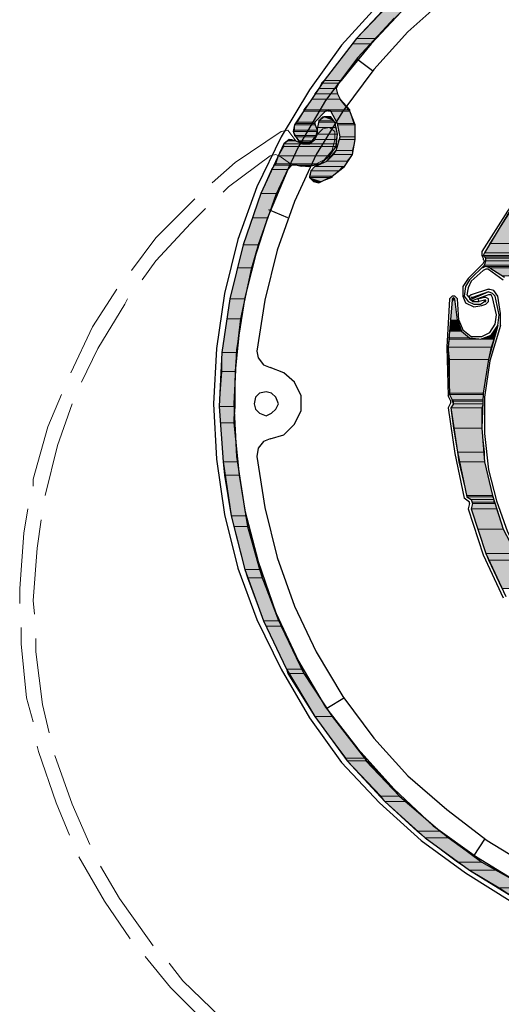
# Model space of a CAD drawing. Units: inches. Extents: x 10 to 3141, y 10 to 832.
# Drawn here: x 86 to 136, y 628 to 731 of the extents above; entities that cross this region are included whole.
import ezdxf

# ---------------------------------------------------------------- set-up
doc = ezdxf.new("R2010")
doc.units = ezdxf.units.IN
doc.header["$MEASUREMENT"] = 0
doc.layers.add('Layer 1', color=7, linetype='Continuous')

# ---------------------------------------------------------------- blocks, each defined once
blk = doc.blocks.new('block 3')
at = {"layer": 'Layer 1', "true_color": 0xffffff}
for points in [[(124.24, 732.54), (121, 729.17), (122.97, 729.17)], [(124.24, 732.54), (126.21, 732.54), (122.97, 729.17)], [(121, 729.17), (120.58, 728.6), (122.55, 728.6)], [(121, 729.17), (122.97, 729.17), (122.55, 728.6)], [(120.58, 728.6), (117.62, 724.8), (119.45, 724.8)], [(120.58, 728.6), (122.55, 728.6), (119.45, 724.8)], [(117.06, 723.96), (116.64, 723.4), (119.03, 723.4)], [(117.34, 724.52), (117.06, 723.96), (118.89, 723.96)], [(117.06, 723.96), (118.89, 723.96), (119.03, 723.4)], [(117.62, 724.8), (117.34, 724.52), (119.17, 724.52)], [(117.34, 724.52), (119.17, 724.52), (118.89, 723.96)], [(117.62, 724.8), (119.45, 724.8), (119.17, 724.52)], [(116.36, 722.83), (115.51, 721.71), (120.3, 721.71)], [(116.64, 723.4), (116.36, 722.83), (119.31, 722.83)], [(116.36, 722.83), (119.31, 722.83), (120.3, 721.71)], [(116.64, 723.4), (119.03, 723.4), (119.31, 722.83)], [(115.51, 721.57), (114.81, 720.44), (116.64, 720.44)], [(115.51, 721.71), (115.51, 721.57), (117.9, 721.57)], [(115.51, 721.71), (118.05, 721.71), (117.9, 721.57)], [(115.51, 721.57), (117.76, 721.57), (116.64, 720.44)], [(117.48, 721), (117.06, 720.58), (118.61, 720.58)], [(117.48, 721), (118.33, 721), (118.61, 720.58)], [(118.05, 721.71), (118.05, 721.57), (120.3, 721.57)], [(118.05, 721.71), (120.3, 721.71), (120.3, 721.57)], [(118.33, 721.57), (119.03, 720.3), (120.72, 720.3)], [(118.33, 721.57), (120.3, 721.57), (120.72, 720.3)], [(114.67, 720.3), (114.53, 720.16), (116.64, 720.16)], [(114.53, 720.16), (114.53, 719.59), (116.92, 719.59)], [(114.53, 720.16), (116.64, 720.16), (116.92, 719.59)], [(114.81, 720.44), (114.67, 720.3), (116.64, 720.3)], [(114.67, 720.3), (116.64, 720.3), (116.64, 720.16)], [(114.81, 720.44), (116.64, 720.44), (116.64, 720.3)], [(117.06, 720.44), (116.92, 719.88), (118.89, 719.88)], [(116.92, 719.88), (116.92, 719.17), (119.03, 719.17)], [(116.92, 719.88), (118.89, 719.88), (119.03, 719.17)], [(117.06, 720.58), (117.06, 720.44), (118.75, 720.44)], [(117.06, 720.58), (118.61, 720.58), (118.75, 720.44)], [(117.06, 720.44), (118.75, 720.44), (118.89, 719.88)], [(119.03, 720.3), (119.03, 720.16), (120.86, 720.16)], [(119.03, 720.3), (120.72, 720.3), (120.86, 720.16)], [(119.03, 720.16), (119.31, 718.89), (120.86, 718.89)], [(119.03, 720.16), (120.86, 720.16), (120.86, 718.89)], [(114.53, 719.59), (114.39, 719.45), (116.92, 719.45)], [(114.39, 719.45), (114.53, 719.03), (116.78, 719.03)], [(114.39, 719.45), (116.92, 719.45), (116.78, 719.03)], [(114.53, 719.59), (116.92, 719.59), (116.92, 719.45)], [(114.53, 719.03), (114.67, 718.89), (116.64, 718.89)], [(114.53, 719.03), (116.78, 719.03), (116.64, 718.89)], [(114.67, 718.89), (114.95, 718.47), (116.36, 718.47)], [(114.67, 718.89), (116.64, 718.89), (116.36, 718.47)], [(116.92, 719.17), (116.64, 718.61), (118.89, 718.61)], [(116.92, 719.17), (119.03, 719.17), (118.89, 718.61)], [(119.31, 718.89), (119.17, 718.61), (120.86, 718.61)], [(119.31, 718.89), (120.86, 718.89), (120.86, 718.61)], [(113.4, 717.91), (112.84, 716.92), (118.19, 716.92)], [(113.82, 718.47), (113.4, 718.19), (115.23, 718.19)], [(113.4, 718.19), (113.4, 717.91), (118.89, 717.91)], [(113.4, 718.19), (118.89, 718.19), (118.89, 717.91)], [(113.4, 717.91), (118.89, 717.91), (118.19, 716.92)], [(113.96, 718.61), (113.82, 718.47), (114.67, 718.47)], [(113.82, 718.47), (114.67, 718.47), (115.23, 718.19)], [(113.96, 718.61), (114.25, 718.61), (114.67, 718.47)], [(114.95, 718.47), (115.09, 718.33), (116.08, 718.33)], [(114.95, 718.47), (116.36, 718.47), (116.08, 718.33)], [(115.09, 718.33), (116.08, 718.33), (115.79, 718.19)], [(116.64, 718.61), (116.08, 718.19), (118.89, 718.19)], [(116.64, 718.61), (118.89, 718.61), (118.89, 718.19)], [(119.17, 718.61), (118.89, 717.48), (120.58, 717.48)], [(119.17, 718.61), (120.86, 718.61), (120.58, 717.48)], [(112.84, 716.92), (112.56, 716.08), (117.2, 716.08)], [(112.84, 716.92), (118.19, 716.92), (117.2, 716.08)], [(118.61, 717.06), (117.9, 716.36), (120.02, 716.36)], [(118.89, 717.48), (118.61, 717.06), (120.58, 717.06)], [(118.61, 717.06), (120.58, 717.06), (120.02, 716.36)], [(118.89, 717.48), (120.58, 717.48), (120.58, 717.06)], [(112.42, 715.94), (112.13, 715.51), (113.82, 715.51)], [(112.56, 716.08), (112.42, 715.94), (116.5, 715.94)], [(112.42, 715.94), (114.25, 715.94), (113.82, 715.51)], [(112.56, 716.08), (117.2, 716.08), (116.5, 715.94)], [(115.09, 715.94), (116.36, 715.94), (115.94, 715.79)], [(116.64, 715.79), (116.22, 715.37), (119.17, 715.37)], [(116.64, 715.79), (119.59, 715.79), (119.17, 715.37)], [(117.9, 716.36), (116.78, 715.79), (119.74, 715.79)], [(117.9, 716.36), (120.02, 716.36), (119.74, 715.79)], [(112.13, 715.51), (111.01, 712.98), (112.7, 712.98)], [(112.13, 715.51), (113.82, 715.51), (112.7, 712.98)], [(116.22, 715.37), (116.08, 714.81), (118.47, 714.81)], [(116.08, 714.81), (116.08, 714.67), (118.47, 714.67)], [(116.08, 714.81), (118.47, 714.81), (118.47, 714.67)], [(116.08, 714.67), (116.5, 714.25), (117.34, 714.25)], [(116.08, 714.67), (118.47, 714.67), (117.34, 714.25)], [(116.22, 715.37), (119.17, 715.37), (118.47, 714.81)], [(116.5, 714.25), (117.34, 714.25), (117.06, 714.11)], [(111.01, 712.98), (110.16, 710.45), (111.71, 710.45)], [(111.01, 712.98), (112.7, 712.98), (111.71, 710.45)], [(136.91, 710.87), (134.94, 707.77), (138.31, 707.77)], [(110.16, 710.45), (109.18, 707.63), (110.73, 707.63)], [(110.16, 710.45), (111.71, 710.45), (110.73, 707.63)], [(109.18, 707.63), (108.62, 705.24), (110.02, 705.24)], [(109.18, 707.63), (110.73, 707.63), (110.02, 705.24)], [(134.94, 707.77), (134.37, 706.79), (137.89, 706.79)], [(134.94, 707.77), (138.31, 707.77), (137.89, 706.79)], [(134.37, 706.79), (134.23, 706.5), (137.89, 706.5)], [(134.23, 706.5), (134.37, 706.36), (137.75, 706.36)], [(134.23, 706.5), (137.89, 706.5), (137.75, 706.36)], [(134.37, 706.79), (137.89, 706.79), (137.89, 706.5)], [(134.37, 706.36), (134.51, 706.22), (137.75, 706.22)], [(134.37, 706.36), (137.75, 706.36), (137.75, 706.22)], [(134.37, 705.52), (134.23, 705.38), (137.33, 705.38)], [(134.23, 705.38), (134.51, 705.38), (134.23, 705.24)], [(134.51, 705.94), (134.37, 705.52), (137.47, 705.52)], [(134.37, 705.52), (137.47, 705.52), (137.33, 705.38)], [(134.51, 706.22), (134.51, 705.94), (137.61, 705.94)], [(134.51, 706.22), (137.75, 706.22), (137.61, 705.94)], [(134.51, 705.94), (137.61, 705.94), (137.47, 705.52)], [(134.51, 705.38), (134.94, 705.24), (137.33, 705.24)], [(134.51, 705.38), (137.33, 705.38), (137.33, 705.24)], [(108.62, 705.24), (107.77, 702), (109.32, 702)], [(108.62, 705.24), (110.02, 705.24), (109.32, 702)], [(134.94, 705.24), (136.2, 704.39), (136.91, 704.39)], [(134.94, 705.24), (137.33, 705.24), (136.91, 704.39)], [(107.77, 702), (107.49, 699.89), (108.9, 699.89)], [(107.77, 702), (109.32, 702), (108.9, 699.89)], [(130.99, 701.86), (130.85, 699.75), (131.56, 699.75)], [(131.14, 702.14), (130.99, 702), (131.28, 702)], [(130.99, 702), (130.99, 701.86), (131.28, 701.86)], [(130.99, 702), (131.28, 702), (131.28, 701.86)], [(130.99, 701.86), (131.28, 701.86), (131.56, 699.75)], [(107.49, 699.89), (106.93, 696.37), (108.48, 696.37)], [(107.49, 699.89), (108.9, 699.89), (108.48, 696.37)], [(130.85, 699.75), (130.71, 698.62), (131.98, 698.62)], [(130.85, 699.75), (131.56, 699.75), (131.98, 698.62)], [(135.78, 699.19), (135.36, 698.62), (135.64, 698.62)], [(130.71, 698.62), (130.71, 697.92), (132.82, 697.92)], [(130.71, 698.62), (131.98, 698.62), (132.82, 697.92)], [(135.08, 698.2), (134.37, 697.92), (135.36, 697.92)], [(135.36, 698.62), (135.08, 698.2), (135.5, 698.2)], [(135.08, 698.2), (135.5, 698.2), (135.36, 697.92)], [(135.36, 698.62), (135.64, 698.62), (135.5, 698.2)], [(130.71, 697.78), (130.57, 696.94), (135.08, 696.94)], [(130.71, 697.92), (130.71, 697.78), (134.09, 697.78)], [(130.71, 697.92), (132.82, 697.92), (134.09, 697.78)], [(130.71, 697.78), (135.36, 697.78), (135.08, 696.94)], [(134.37, 697.92), (134.09, 697.78), (135.36, 697.78)], [(134.37, 697.92), (135.36, 697.92), (135.36, 697.78)], [(106.93, 696.37), (106.93, 694.4), (108.33, 694.4)], [(106.93, 696.37), (108.48, 696.37), (108.33, 694.4)], [(130.57, 696.94), (130.71, 695.67), (134.79, 695.67)], [(130.57, 696.94), (135.08, 696.94), (134.79, 695.67)], [(130.71, 695.67), (130.71, 692.15), (134.23, 692.15)], [(130.71, 695.67), (134.79, 695.67), (134.23, 692.15)], [(106.93, 694.4), (106.65, 690.74), (108.33, 690.74)], [(106.93, 694.4), (108.33, 694.4), (108.33, 690.74)], [(130.71, 692.15), (130.71, 692.01), (134.23, 692.01)], [(130.71, 692.15), (134.23, 692.15), (134.23, 692.01)], [(130.71, 692.01), (130.99, 691.45), (134.23, 691.45)], [(130.71, 692.01), (134.23, 692.01), (134.23, 691.45)], [(131.14, 691.02), (130.85, 690.6), (134.09, 690.6)], [(130.99, 691.45), (131.14, 691.3), (134.23, 691.3)], [(130.99, 691.45), (134.23, 691.45), (134.23, 691.3)], [(131.14, 691.3), (131.14, 691.02), (134.23, 691.02)], [(131.14, 691.3), (134.23, 691.3), (134.23, 691.02)], [(131.14, 691.02), (134.23, 691.02), (134.09, 690.6)], [(106.65, 690.74), (106.79, 689.05), (108.19, 689.05)], [(106.65, 690.74), (108.33, 690.74), (108.19, 689.05)], [(130.85, 690.6), (131.14, 688.49), (134.09, 688.49)], [(130.85, 690.6), (134.09, 690.6), (134.09, 688.49)], [(106.79, 689.05), (107.07, 684.97), (108.62, 684.97)], [(106.79, 689.05), (108.19, 689.05), (108.62, 684.97)], [(131.14, 688.49), (131.56, 685.96), (134.37, 685.96)], [(131.14, 688.49), (134.09, 688.49), (134.37, 685.96)], [(131.56, 685.96), (131.7, 684.97), (134.37, 684.97)], [(131.56, 685.96), (134.37, 685.96), (134.37, 684.97)], [(107.07, 684.97), (107.21, 683.56), (108.76, 683.56)], [(107.07, 684.97), (108.62, 684.97), (108.76, 683.56)], [(131.7, 684.97), (132.54, 681.45), (135.22, 681.45)], [(131.7, 684.97), (134.37, 684.97), (135.22, 681.45)], [(107.21, 683.56), (107.91, 679.34), (109.46, 679.34)], [(107.21, 683.56), (108.76, 683.56), (109.46, 679.34)], [(132.54, 681.45), (132.54, 681.31), (135.22, 681.31)], [(132.54, 681.45), (135.22, 681.45), (135.22, 681.31)], [(132.54, 681.31), (132.97, 681.03), (135.36, 681.03)], [(132.54, 681.31), (135.22, 681.31), (135.36, 681.03)], [(132.97, 681.03), (133.11, 680.75), (135.36, 680.75)], [(132.97, 681.03), (135.36, 681.03), (135.36, 680.75)], [(133.11, 680.75), (133.11, 680.61), (135.5, 680.61)], [(133.11, 680.75), (135.36, 680.75), (135.5, 680.61)], [(133.11, 680.61), (132.97, 680.05), (135.64, 680.05)], [(132.97, 680.05), (133.67, 677.93), (136.34, 677.93)], [(132.97, 680.05), (135.64, 680.05), (136.34, 677.93)], [(133.11, 680.61), (135.5, 680.61), (135.64, 680.05)], [(107.91, 679.34), (108.19, 678.21), (109.6, 678.21)], [(107.91, 679.34), (109.46, 679.34), (109.6, 678.21)], [(108.19, 678.21), (109.32, 673.71), (110.87, 673.71)], [(108.19, 678.21), (109.6, 678.21), (110.87, 673.71)], [(133.67, 677.93), (134.51, 675.4), (137.75, 675.4)], [(133.67, 677.93), (136.34, 677.93), (137.75, 675.4)], [(134.51, 675.4), (134.79, 674.7), (138.03, 674.7)], [(134.51, 675.4), (137.75, 675.4), (138.03, 674.7)], [(134.79, 674.7), (136.2, 671.74), (140, 671.74)], [(134.79, 674.7), (138.03, 674.7), (140, 671.74)], [(109.32, 673.71), (109.6, 672.87), (111.15, 672.87)], [(109.32, 673.71), (110.87, 673.71), (111.15, 672.87)], [(109.6, 672.87), (111.29, 668.36), (112.84, 668.36)], [(109.6, 672.87), (111.15, 672.87), (112.84, 668.36)], [(111.29, 668.36), (111.57, 667.8), (113.12, 667.8)], [(111.29, 668.36), (112.84, 668.36), (113.12, 667.8)], [(111.57, 667.8), (113.68, 663.3), (115.37, 663.3)], [(111.57, 667.8), (113.12, 667.8), (115.37, 663.3)], [(113.68, 663.3), (113.82, 662.87), (115.51, 662.87)], [(113.68, 663.3), (115.37, 663.3), (115.51, 662.87)], [(113.82, 662.87), (116.64, 658.37), (118.47, 658.37)], [(113.82, 662.87), (115.51, 662.87), (118.47, 658.37)], [(116.64, 658.37), (119.88, 654.01), (121.85, 654.01)], [(116.64, 658.37), (118.47, 658.37), (121.85, 654.01)], [(119.88, 654.01), (120.02, 653.73), (121.99, 653.73)], [(119.88, 654.01), (121.85, 654.01), (121.99, 653.73)], [(120.02, 653.73), (123.54, 650.07), (125.51, 650.07)], [(120.02, 653.73), (121.99, 653.73), (125.51, 650.07)], [(123.54, 650.07), (123.96, 649.5), (126.07, 649.5)], [(123.54, 650.07), (125.51, 650.07), (126.07, 649.5)], [(123.96, 649.5), (127.33, 646.41), (129.73, 646.41)], [(123.96, 649.5), (126.07, 649.5), (129.73, 646.41)], [(127.33, 646.41), (128.18, 645.7), (130.57, 645.7)], [(127.33, 646.41), (129.73, 646.41), (130.57, 645.7)], [(128.18, 645.7), (131.56, 643.17), (134.09, 643.17)], [(128.18, 645.7), (130.57, 645.7), (134.09, 643.17)], [(131.56, 643.17), (132.82, 642.33), (135.64, 642.33)], [(131.56, 643.17), (134.09, 643.17), (135.64, 642.33)], [(132.82, 642.33), (135.92, 640.5), (138.88, 640.5)], [(132.82, 642.33), (135.64, 642.33), (138.88, 640.5)], [(135.92, 640.5), (137.61, 639.37), (141.13, 639.37)], [(135.92, 640.5), (138.88, 640.5), (141.13, 639.37)]]:
    blk.add_hatch(color=7, dxfattribs=at).paths.add_polyline_path(points)
h = blk.add_hatch(color=7, dxfattribs=at)
edge = h.paths.add_edge_path()
edge.add_spline(control_points=[(115.51, 721.57), (115.51, 721.57), (117.76, 721.57), (117.76, 721.57), (117.76, 721.57), (115.51, 721.57), (115.51, 721.57)], knot_values=[0, 0, 0, 0, 1, 1, 1, 2, 2, 2, 2], degree=3, periodic=1)
h = blk.add_hatch(color=7, dxfattribs=at)
edge = h.paths.add_edge_path()
edge.add_spline(control_points=[(118.05, 721.57), (118.05, 721.57), (120.3, 721.57), (120.3, 721.57), (120.3, 721.57), (118.05, 721.57), (118.05, 721.57)], knot_values=[0, 0, 0, 0, 1, 1, 1, 2, 2, 2, 2], degree=3, periodic=1)
h = blk.add_hatch(color=7, dxfattribs=at)
edge = h.paths.add_edge_path()
edge.add_spline(control_points=[(114.81, 720.44), (114.81, 720.44), (116.64, 720.44), (116.64, 720.44), (116.64, 720.44), (114.81, 720.44), (114.81, 720.44)], knot_values=[0, 0, 0, 0, 1, 1, 1, 2, 2, 2, 2], degree=3, periodic=1)
h = blk.add_hatch(color=7, dxfattribs=at)
edge = h.paths.add_edge_path()
edge.add_spline(control_points=[(114.81, 720.44), (114.81, 720.44), (116.64, 720.44), (116.64, 720.44), (116.64, 720.44), (114.81, 720.44), (114.81, 720.44)], knot_values=[0, 0, 0, 0, 1, 1, 1, 2, 2, 2, 2], degree=3, periodic=1)
h = blk.add_hatch(color=7, dxfattribs=at)
edge = h.paths.add_edge_path()
edge.add_spline(control_points=[(116.92, 719.17), (116.92, 719.17), (119.03, 719.17), (119.03, 719.17), (119.03, 719.17), (116.92, 719.17), (116.92, 719.17)], knot_values=[0, 0, 0, 0, 1, 1, 1, 2, 2, 2, 2], degree=3, periodic=1)
h = blk.add_hatch(color=7, dxfattribs=at)
edge = h.paths.add_edge_path()
edge.add_spline(control_points=[(116.92, 719.17), (116.92, 719.17), (119.03, 719.17), (119.03, 719.17), (119.03, 719.17), (116.92, 719.17), (116.92, 719.17)], knot_values=[0, 0, 0, 0, 1, 1, 1, 2, 2, 2, 2], degree=3, periodic=1)
h = blk.add_hatch(color=7, dxfattribs=at)
edge = h.paths.add_edge_path()
edge.add_spline(control_points=[(113.4, 718.19), (113.4, 718.19), (115.37, 718.19), (115.37, 718.19), (115.37, 718.19), (113.4, 718.19), (113.4, 718.19)], knot_values=[0, 0, 0, 0, 1, 1, 1, 2, 2, 2, 2], degree=3, periodic=1)
h = blk.add_hatch(color=7, dxfattribs=at)
edge = h.paths.add_edge_path()
edge.add_spline(control_points=[(113.96, 718.61), (113.96, 718.61), (114.25, 718.61), (114.25, 718.61), (114.25, 718.61), (113.96, 718.61), (113.96, 718.61)], knot_values=[0, 0, 0, 0, 1, 1, 1, 2, 2, 2, 2], degree=3, periodic=1)
h = blk.add_hatch(color=7, dxfattribs=at)
edge = h.paths.add_edge_path()
edge.add_spline(control_points=[(116.08, 718.19), (116.08, 718.19), (118.89, 718.19), (118.89, 718.19), (118.89, 718.19), (116.08, 718.19), (116.08, 718.19)], knot_values=[0, 0, 0, 0, 1, 1, 1, 2, 2, 2, 2], degree=3, periodic=1)
h = blk.add_hatch(color=7, dxfattribs=at)
edge = h.paths.add_edge_path()
edge.add_spline(control_points=[(116.08, 718.19), (116.08, 718.19), (118.89, 718.19), (118.89, 718.19), (118.89, 718.19), (116.08, 718.19), (116.08, 718.19)], knot_values=[0, 0, 0, 0, 1, 1, 1, 2, 2, 2, 2], degree=3, periodic=1)
h = blk.add_hatch(color=7, dxfattribs=at)
edge = h.paths.add_edge_path()
edge.add_spline(control_points=[(116.08, 718.19), (116.08, 718.19), (118.89, 718.19), (118.89, 718.19), (118.89, 718.19), (116.08, 718.19), (116.08, 718.19)], knot_values=[0, 0, 0, 0, 1, 1, 1, 2, 2, 2, 2], degree=3, periodic=1)
h = blk.add_hatch(color=7, dxfattribs=at)
edge = h.paths.add_edge_path()
edge.add_spline(control_points=[(112.42, 715.94), (112.42, 715.94), (114.25, 715.94), (114.25, 715.94), (114.25, 715.94), (112.42, 715.94), (112.42, 715.94)], knot_values=[0, 0, 0, 0, 1, 1, 1, 2, 2, 2, 2], degree=3, periodic=1)
h = blk.add_hatch(color=7, dxfattribs=at)
edge = h.paths.add_edge_path()
edge.add_spline(control_points=[(134.23, 705.24), (134.23, 705.24), (134.23, 705.24), (134.23, 705.24), (134.23, 705.24), (134.23, 705.38), (134.23, 705.38), (134.23, 705.38), (134.23, 705.24), (134.23, 705.24)], knot_values=[0, 0, 0, 0, 1, 1, 1, 2, 2, 2, 3, 3, 3, 3], degree=3, periodic=1)
h = blk.add_hatch(color=7, dxfattribs=at)
edge = h.paths.add_edge_path()
edge.add_spline(control_points=[(134.09, 705.24), (134.09, 705.24), (134.23, 705.24), (134.23, 705.24), (134.23, 705.24), (134.09, 705.24), (134.09, 705.24)], knot_values=[0, 0, 0, 0, 1, 1, 1, 2, 2, 2, 2], degree=3, periodic=1)
h = blk.add_hatch(color=7, dxfattribs=at)
edge = h.paths.add_edge_path()
edge.add_spline(control_points=[(130.99, 702), (130.99, 702), (131.28, 702), (131.28, 702), (131.28, 702), (130.99, 702), (130.99, 702)], knot_values=[0, 0, 0, 0, 1, 1, 1, 2, 2, 2, 2], degree=3, periodic=1)
h = blk.add_hatch(color=7, dxfattribs=at)
edge = h.paths.add_edge_path()
edge.add_spline(control_points=[(130.99, 702), (130.99, 702), (131.28, 702), (131.28, 702), (131.28, 702), (130.99, 702), (130.99, 702)], knot_values=[0, 0, 0, 0, 1, 1, 1, 2, 2, 2, 2], degree=3, periodic=1)
h = blk.add_hatch(color=7, dxfattribs=at)
edge = h.paths.add_edge_path()
edge.add_spline(control_points=[(130.99, 702), (130.99, 702), (131.28, 702), (131.28, 702), (131.28, 702), (130.99, 702), (130.99, 702)], knot_values=[0, 0, 0, 0, 1, 1, 1, 2, 2, 2, 2], degree=3, periodic=1)
h = blk.add_hatch(color=7, dxfattribs=at)
edge = h.paths.add_edge_path()
edge.add_spline(control_points=[(130.99, 702), (130.99, 702), (131.28, 702), (131.28, 702), (131.28, 702), (130.99, 702), (130.99, 702)], knot_values=[0, 0, 0, 0, 1, 1, 1, 2, 2, 2, 2], degree=3, periodic=1)
h = blk.add_hatch(color=7, dxfattribs=at)
edge = h.paths.add_edge_path()
edge.add_spline(control_points=[(116.64, 658.37), (116.64, 658.37), (118.47, 658.37), (118.47, 658.37), (118.47, 658.37), (116.64, 658.37), (116.64, 658.37)], knot_values=[0, 0, 0, 0, 1, 1, 1, 2, 2, 2, 2], degree=3, periodic=1)
h = blk.add_hatch(color=7, dxfattribs=at)
edge = h.paths.add_edge_path()
edge.add_spline(control_points=[(116.64, 658.37), (116.64, 658.37), (118.47, 658.37), (118.47, 658.37), (118.47, 658.37), (116.64, 658.37), (116.64, 658.37)], knot_values=[0, 0, 0, 0, 1, 1, 1, 2, 2, 2, 2], degree=3, periodic=1)
at = {"layer": 'Layer 1', "color": 7, "lineweight": 25, "true_color": 0xffffff}
for points in [[(123.39, 732.82), (119.45, 728.46), (116.08, 723.82), (113.12, 718.89), (110.59, 713.68), (108.62, 708.19), (107.21, 702.56), (106.36, 696.79), (106.08, 691.02), (106.36, 685.25), (107.21, 679.48), (108.62, 673.85), (110.59, 668.5), (113.12, 663.3), (116.08, 658.23), (119.45, 653.58), (123.39, 649.36), (127.76, 645.42), (132.4, 642.04), (137.33, 638.95)], [(165.2, 749.43), (159.57, 749.15), (154.08, 748.31), (148.73, 747.04), (143.38, 745.21), (138.31, 742.82), (133.53, 740.14), (129.02, 736.91), (124.8, 733.25), (121, 729.17), (117.62, 724.8), (114.53, 720.16), (114.39, 719.45), (114.67, 718.89), (115.09, 718.33), (115.79, 718.19), (116.36, 718.47), (116.78, 719.03), (116.92, 719.59), (116.64, 720.3)], [(124.94, 731.28), (121.14, 727.2), (117.76, 722.69), (114.95, 717.91), (112.56, 712.84), (110.73, 707.63), (109.32, 702.14), (108.48, 696.65), (108.19, 691.02), (108.48, 685.53), (109.32, 679.9), (110.73, 674.56), (112.56, 669.21), (114.95, 664.14), (117.76, 659.36), (121.14, 654.99), (124.94, 650.77), (129.02, 646.97), (133.53, 643.73), (138.31, 640.78)], [(165.2, 747.88), (159.85, 747.6), (154.5, 746.9), (149.29, 745.63), (144.23, 743.94), (139.3, 741.69), (134.65, 739.02), (130.29, 735.92), (126.21, 732.54), (122.55, 728.6), (119.17, 724.52)], [(165.2, 745.91), (159.71, 745.63), (154.5, 744.79), (149.29, 743.52), (144.23, 741.69), (139.3, 739.44), (134.65, 736.77), (130.43, 733.53), (126.35, 729.87), (122.83, 725.93), (119.59, 721.57), (116.78, 717.06), (114.53, 712.14), (112.7, 707.07), (111.43, 701.86), (110.59, 696.51)], [(122.69, 725.79), (121, 727.05)], [(119.17, 724.52), (118.89, 723.96), (119.03, 723.4), (119.31, 722.83)], [(117.06, 714.11), (118.47, 714.81), (119.74, 715.79), (120.58, 717.06), (120.86, 718.61), (120.86, 720.16), (120.3, 721.57), (119.31, 722.83)], [(114.81, 715.94), (115.94, 715.79), (117.2, 716.08), (118.19, 716.92), (118.89, 717.91), (119.03, 719.17), (118.75, 720.44), (118.33, 721), (117.62, 721), (117.06, 720.58), (116.92, 719.88)], [(114.81, 715.94), (115.94, 715.79), (117.2, 716.08), (118.19, 716.92), (118.89, 717.91), (119.03, 719.17), (118.75, 720.44), (118.33, 721), (117.62, 721), (117.06, 720.58), (116.92, 719.88)], [(116.64, 720.44), (117.76, 721.57)], [(116.64, 715.79), (117.9, 716.36), (118.89, 717.48), (119.31, 718.89), (119.03, 720.3), (118.33, 721.57)], [(118.33, 721.57), (118.05, 721.71), (117.76, 721.57)], [(114.67, 718.47), (115.37, 718.19), (116.08, 718.19), (116.64, 718.61), (116.92, 719.17), (116.92, 719.88)], [(114.67, 718.47), (115.37, 718.19), (116.08, 718.19), (116.64, 718.61), (116.92, 719.17), (116.92, 719.88)], [(116.64, 720.44), (116.64, 720.3)], [(113.4, 718.19), (111.01, 712.98), (109.18, 707.63), (107.77, 702), (106.93, 696.37), (106.65, 690.74), (107.07, 684.97), (107.91, 679.34), (109.32, 673.71), (111.29, 668.36), (113.68, 663.3), (116.64, 658.37), (120.02, 653.73), (123.96, 649.5), (128.18, 645.7), (132.82, 642.33), (137.61, 639.37), (142.82, 636.98), (148.17, 635.01), (153.8, 633.6), (159.43, 632.75), (165.2, 632.47)], [(113.4, 718.19), (111.01, 712.98), (109.18, 707.63), (107.77, 702), (106.93, 696.37), (106.65, 690.74), (107.07, 684.97), (107.91, 679.34), (109.32, 673.71), (111.29, 668.36), (113.68, 663.3), (116.64, 658.37), (120.02, 653.73), (123.96, 649.5), (128.18, 645.7), (132.82, 642.33), (137.61, 639.37), (142.82, 636.98), (148.17, 635.01), (153.8, 633.6), (159.43, 632.75), (165.2, 632.47)], [(114.67, 718.47), (113.96, 718.61), (113.4, 718.19)], [(114.67, 718.47), (113.96, 718.61), (113.4, 718.19)], [(114.81, 715.94), (114.25, 715.94), (113.82, 715.51)], [(114.81, 715.94), (114.25, 715.94), (113.82, 715.51)], [(116.64, 715.79), (116.22, 715.37), (116.08, 714.67), (116.5, 714.25), (117.06, 714.11)], [(113.82, 715.51), (111.71, 710.45), (110.02, 705.24), (108.9, 699.89), (108.33, 694.4), (108.19, 689.05), (108.76, 683.56), (109.6, 678.21), (111.15, 672.87), (113.12, 667.8), (115.51, 662.87), (118.47, 658.37), (121.85, 654.01), (125.51, 650.07), (129.73, 646.41), (134.09, 643.17), (138.88, 640.5), (143.8, 638.1), (149.01, 636.41), (154.22, 635.01), (159.71, 634.3), (165.2, 634.02)], [(113.82, 715.51), (111.71, 710.45), (110.02, 705.24), (108.9, 699.89), (108.33, 694.4), (108.19, 689.05), (108.76, 683.56), (109.6, 678.21), (111.15, 672.87), (113.12, 667.8), (115.51, 662.87), (118.47, 658.37), (121.85, 654.01), (125.51, 650.07), (129.73, 646.41), (134.09, 643.17), (138.88, 640.5), (143.8, 638.1), (149.01, 636.41), (154.22, 635.01), (159.71, 634.3), (165.2, 634.02)], [(139.72, 715.09), (136.77, 711.15), (134.09, 706.93)], [(139.86, 714.95), (136.91, 711.01), (134.37, 706.79)], [(113.82, 710.45), (111.85, 711.29)], [(134.09, 706.93), (134.09, 706.5), (134.23, 706.22)], [(134.37, 706.79), (134.23, 706.5), (134.37, 706.36)], [(134.37, 705.52), (134.51, 705.94), (134.51, 706.22), (134.37, 706.36)], [(132.68, 704.11), (134.23, 705.66)], [(134.37, 705.52), (132.82, 703.97)], [(134.94, 705.24), (134.51, 705.38), (134.09, 705.24)], [(134.23, 706.22), (134.23, 706.08)], [(134.23, 705.66), (134.37, 705.94), (134.23, 706.08)], [(132.97, 703.83), (134.23, 704.96)], [(134.79, 705.1), (134.51, 705.1), (134.23, 704.96)], [(134.79, 705.1), (136.34, 703.97)], [(134.94, 705.24), (136.48, 704.25)], [(132.68, 704.11), (132.12, 703.27), (132.12, 702.28)], [(132.82, 703.97), (132.4, 703.27), (132.26, 702.28)], [(132.97, 703.83), (132.68, 703.13), (132.54, 702.42)], [(131.56, 702), (131.28, 702.28), (130.99, 702.28), (130.85, 702.14), (130.71, 702)], [(132.12, 702.28), (132.4, 701.58), (133.25, 701.16), (134.09, 701.3)], [(132.26, 702.28), (132.68, 701.72), (133.25, 701.44), (133.95, 701.44)], [(132.54, 702.42), (133.11, 701.72), (133.81, 701.72)], [(134.79, 702.99), (132.97, 702.42), (132.82, 702.28), (132.82, 702)], [(134.79, 702.71), (133.11, 702)], [(134.79, 702.71), (133.11, 702.14)], [(134.79, 702.42), (133.25, 701.86)], [(135.78, 702.28), (135.36, 702.85), (134.79, 702.99)], [(134.79, 702.99), (134.94, 702.99)], [(135.5, 702.28), (135.22, 702.56), (134.79, 702.71)], [(135.22, 702.14), (135.08, 702.42), (134.79, 702.42)], [(135.92, 700.31), (135.5, 702.28)], [(136.06, 700.45), (135.78, 702.28)], [(130.71, 702), (130.43, 696.94), (130.57, 691.87)], [(130.99, 701.86), (130.57, 696.94), (130.71, 692.01)], [(131.28, 702), (131.14, 702.14), (130.99, 702), (130.99, 701.86)], [(131.56, 699.75), (131.28, 702)], [(131.7, 699.75), (131.56, 702)], [(132.82, 702), (132.97, 701.86), (133.25, 701.86)], [(133.11, 702.14), (132.97, 702.14), (133.11, 702)], [(133.81, 701.72), (133.67, 702), (134.23, 702.14)], [(134.37, 701.86), (133.81, 701.72)], [(133.95, 701.44), (134.37, 701.72)], [(134.09, 701.3), (134.51, 701.44)], [(134.51, 701.44), (134.79, 701.72), (134.79, 702), (134.51, 702.14), (134.23, 702.14)], [(134.37, 701.72), (134.37, 701.86)], [(134.37, 701.72), (134.51, 701.72), (134.51, 701.86), (134.37, 701.86)], [(135.64, 700.31), (135.22, 702.14)], [(131.56, 699.75), (131.98, 698.62), (132.82, 697.92), (133.95, 697.78), (135.08, 698.2), (135.78, 699.19), (135.92, 700.31)], [(134.09, 698.06), (134.94, 698.48), (135.5, 699.33), (135.64, 700.31)], [(136.06, 699.19), (136.06, 700.45)], [(131.7, 699.75), (132.12, 698.76), (132.97, 698.06), (134.09, 698.06)], [(135.78, 699.19), (134.79, 695.67), (134.23, 692.15), (134.09, 688.49), (134.37, 684.97), (135.22, 681.45), (136.34, 677.93), (138.03, 674.7), (140, 671.74)], [(136.06, 699.19), (134.94, 695.53), (134.37, 691.73), (134.37, 687.93), (134.79, 684.13)], [(110.59, 696.51), (110.73, 695.81), (111.29, 695.1), (111.99, 694.82)], [(111.99, 687.36), (113.4, 687.79), (114.53, 688.91), (115.23, 690.32), (115.23, 691.87), (114.53, 693.28), (113.4, 694.26), (111.99, 694.82)], [(112.84, 691.02), (112.56, 691.73), (112.13, 692.15), (111.57, 692.29), (110.87, 692.15), (110.45, 691.73), (110.31, 691.02), (110.45, 690.46), (110.87, 690.04), (111.57, 689.76), (112.13, 690.04), (112.56, 690.46), (112.84, 691.02)], [(130.71, 692.01), (130.99, 691.45)], [(130.85, 691.3), (130.57, 691.87)], [(130.85, 691.16), (130.57, 690.6)], [(130.85, 691.16), (130.85, 691.3)], [(131.14, 691.02), (130.85, 690.6)], [(131.14, 691.02), (130.99, 691.45)], [(130.57, 690.6), (131.28, 685.82)], [(130.85, 690.6), (131.56, 685.96), (132.54, 681.31)], [(111.99, 687.36), (111.29, 687.08), (110.73, 686.38), (110.59, 685.53)], [(131.28, 685.82), (132.26, 681.17)], [(110.59, 685.53), (111.43, 680.19), (112.7, 674.98), (114.53, 669.91), (116.78, 665.13), (119.59, 660.48), (122.83, 656.12), (126.35, 652.18), (130.43, 648.66), (134.65, 645.42), (139.3, 642.61), (144.23, 640.35), (149.29, 638.52), (154.5, 637.26), (159.71, 636.41), (165.2, 636.13)], [(134.79, 684.13), (135.64, 680.89), (136.77, 677.65), (138.31, 674.7), (140.28, 671.88)], [(132.82, 680.75), (132.26, 681.17)], [(132.54, 681.31), (132.97, 681.03)], [(132.82, 680.61), (132.82, 680.75)], [(132.97, 681.03), (133.11, 680.61), (132.97, 680.05)], [(132.82, 680.61), (132.68, 680.05)], [(132.68, 680.05), (134.23, 675.26), (136.34, 670.76)], [(132.97, 680.05), (134.51, 675.4), (136.62, 670.9)], [(119.74, 660.34), (117.9, 659.22)], [(134.37, 645.56), (133.25, 643.87)]]:
    blk.add_lwpolyline(points, dxfattribs=at)
at = {"layer": 'Layer 1', "lineweight": 0}
for points in [[(124.24, 732.54), (121, 729.17), (122.97, 729.17)], [(124.24, 732.54), (126.21, 732.54), (122.97, 729.17)], [(121, 729.17), (120.58, 728.6), (122.55, 728.6)], [(121, 729.17), (122.97, 729.17), (122.55, 728.6)], [(120.58, 728.6), (117.62, 724.8), (119.45, 724.8)], [(120.58, 728.6), (122.55, 728.6), (119.45, 724.8)], [(117.06, 723.96), (116.64, 723.4), (119.03, 723.4)], [(117.34, 724.52), (117.06, 723.96), (118.89, 723.96)], [(117.06, 723.96), (118.89, 723.96), (119.03, 723.4)], [(117.62, 724.8), (117.34, 724.52), (119.17, 724.52)], [(117.34, 724.52), (119.17, 724.52), (118.89, 723.96)], [(117.62, 724.8), (119.45, 724.8), (119.17, 724.52)], [(116.36, 722.83), (115.51, 721.71), (120.3, 721.71)], [(116.64, 723.4), (116.36, 722.83), (119.31, 722.83)], [(116.36, 722.83), (119.31, 722.83), (120.3, 721.71)], [(116.64, 723.4), (119.03, 723.4), (119.31, 722.83)], [(115.51, 721.57), (114.81, 720.44), (116.64, 720.44)], [(115.51, 721.71), (115.51, 721.57), (117.9, 721.57)], [(115.51, 721.71), (118.05, 721.71), (117.9, 721.57)], [(115.51, 721.57), (117.9, 721.57), (117.76, 721.57)], [(115.51, 721.57), (117.76, 721.57), (116.64, 720.44)], [(117.48, 721), (117.06, 720.58), (118.61, 720.58)], [(117.62, 721), (117.48, 721), (118.33, 721)], [(117.48, 721), (118.33, 721), (118.61, 720.58)], [(118.05, 721.71), (118.05, 721.57), (120.3, 721.57)], [(118.05, 721.71), (120.3, 721.71), (120.3, 721.57)], [(118.05, 721.57), (120.3, 721.57)], [(118.33, 721.57), (119.03, 720.3), (120.72, 720.3)], [(118.33, 721.57), (120.3, 721.57), (120.72, 720.3)], [(114.67, 720.3), (114.53, 720.16), (116.64, 720.16)], [(114.53, 720.16), (114.53, 719.59), (116.92, 719.59)], [(114.53, 720.16), (116.64, 720.16), (116.92, 719.59)], [(114.81, 720.44), (114.67, 720.3), (116.64, 720.3)], [(114.67, 720.3), (116.64, 720.3), (116.64, 720.16)], [(114.81, 720.44), (116.64, 720.44), (116.64, 720.3)], [(117.06, 720.44), (116.92, 719.88), (118.89, 719.88)], [(116.92, 719.88), (116.92, 719.17), (119.03, 719.17)], [(116.92, 719.88), (118.89, 719.88), (119.03, 719.17)], [(117.06, 720.58), (117.06, 720.44), (118.75, 720.44)], [(117.06, 720.58), (118.61, 720.58), (118.75, 720.44)], [(117.06, 720.44), (118.75, 720.44), (118.89, 719.88)], [(119.03, 720.3), (119.03, 720.16), (120.86, 720.16)], [(119.03, 720.3), (120.72, 720.3), (120.86, 720.16)], [(119.03, 720.16), (119.31, 718.89), (120.86, 718.89)], [(119.03, 720.16), (120.86, 720.16), (120.86, 718.89)], [(114.53, 719.59), (114.39, 719.45), (116.92, 719.45)], [(114.39, 719.45), (114.53, 719.03), (116.78, 719.03)], [(114.39, 719.45), (116.92, 719.45), (116.78, 719.03)], [(114.53, 719.59), (116.92, 719.59), (116.92, 719.45)], [(114.53, 719.03), (114.67, 718.89), (116.64, 718.89)], [(114.53, 719.03), (116.78, 719.03), (116.64, 718.89)], [(114.67, 718.89), (114.95, 718.47), (116.36, 718.47)], [(114.67, 718.89), (116.64, 718.89), (116.36, 718.47)], [(116.92, 719.17), (116.64, 718.61), (118.89, 718.61)], [(116.92, 719.17), (119.03, 719.17), (118.89, 718.61)], [(119.31, 718.89), (119.17, 718.61), (120.86, 718.61)], [(119.31, 718.89), (120.86, 718.89), (120.86, 718.61)], [(113.4, 717.91), (112.84, 716.92), (118.19, 716.92)], [(113.82, 718.47), (113.4, 718.19), (115.23, 718.19)], [(113.4, 718.19), (115.37, 718.19)], [(113.4, 718.19), (113.4, 717.91), (118.89, 717.91)], [(113.4, 718.19), (118.89, 718.19), (118.89, 717.91)], [(113.4, 717.91), (118.89, 717.91), (118.19, 716.92)], [(113.96, 718.61), (113.82, 718.47), (114.67, 718.47)], [(113.82, 718.47), (114.67, 718.47), (115.23, 718.19)], [(113.96, 718.61), (114.25, 718.61), (114.67, 718.47)], [(114.95, 718.47), (115.09, 718.33), (116.08, 718.33)], [(114.95, 718.47), (116.36, 718.47), (116.08, 718.33)], [(115.09, 718.33), (116.08, 718.33), (115.79, 718.19)], [(116.08, 718.19), (115.37, 718.19), (118.89, 718.19)], [(116.64, 718.61), (116.08, 718.19), (118.89, 718.19)], [(116.64, 718.61), (118.89, 718.61), (118.89, 718.19)], [(119.17, 718.61), (118.89, 717.48), (120.58, 717.48)], [(119.17, 718.61), (120.86, 718.61), (120.58, 717.48)], [(112.84, 716.92), (112.56, 716.08), (117.2, 716.08)], [(112.84, 716.92), (118.19, 716.92), (117.2, 716.08)], [(118.61, 717.06), (117.9, 716.36), (120.02, 716.36)], [(118.89, 717.48), (118.61, 717.06), (120.58, 717.06)], [(118.61, 717.06), (120.58, 717.06), (120.02, 716.36)], [(118.89, 717.48), (120.58, 717.48), (120.58, 717.06)], [(112.42, 715.94), (112.13, 715.51), (113.82, 715.51)], [(112.56, 716.08), (112.42, 715.94), (116.5, 715.94)], [(112.42, 715.94), (114.81, 715.94), (114.25, 715.94)], [(112.42, 715.94), (114.25, 715.94), (113.82, 715.51)], [(112.56, 716.08), (117.2, 716.08), (116.5, 715.94)], [(114.81, 715.94), (116.36, 715.94)], [(114.81, 715.94), (116.5, 715.94), (116.36, 715.94)], [(115.09, 715.94), (116.36, 715.94), (115.94, 715.79)], [(116.64, 715.79), (116.22, 715.37), (119.17, 715.37)], [(116.78, 715.79), (116.64, 715.79), (119.59, 715.79)], [(116.64, 715.79), (119.59, 715.79), (119.17, 715.37)], [(117.9, 716.36), (116.78, 715.79), (119.74, 715.79)], [(116.78, 715.79), (119.74, 715.79), (119.59, 715.79)], [(117.9, 716.36), (120.02, 716.36), (119.74, 715.79)], [(112.13, 715.51), (111.01, 712.98), (112.7, 712.98)], [(112.13, 715.51), (113.82, 715.51), (112.7, 712.98)], [(116.22, 715.37), (116.08, 714.81), (118.47, 714.81)], [(116.08, 714.81), (116.08, 714.67), (118.47, 714.67)], [(116.08, 714.81), (118.47, 714.81), (118.47, 714.67)], [(116.08, 714.67), (116.5, 714.25), (117.34, 714.25)], [(116.08, 714.67), (118.47, 714.67), (117.34, 714.25)], [(116.22, 715.37), (119.17, 715.37), (118.47, 714.81)], [(116.5, 714.25), (117.34, 714.25), (117.06, 714.11)], [(111.01, 712.98), (110.16, 710.45), (111.71, 710.45)], [(111.01, 712.98), (112.7, 712.98), (111.71, 710.45)], [(136.91, 710.87), (134.94, 707.77), (138.31, 707.77)], [(110.16, 710.45), (109.18, 707.63), (110.73, 707.63)], [(110.16, 710.45), (111.71, 710.45), (110.73, 707.63)], [(109.18, 707.63), (108.62, 705.24), (110.02, 705.24)], [(109.18, 707.63), (110.73, 707.63), (110.02, 705.24)], [(134.94, 707.77), (134.37, 706.79), (137.89, 706.79)], [(134.94, 707.77), (138.31, 707.77), (137.89, 706.79)], [(134.37, 706.79), (134.23, 706.5), (137.89, 706.5)], [(134.23, 706.5), (134.37, 706.36), (137.75, 706.36)], [(134.23, 706.5), (137.89, 706.5), (137.75, 706.36)], [(134.37, 706.79), (137.89, 706.79), (137.89, 706.5)], [(134.37, 706.36), (134.51, 706.22), (137.75, 706.22)], [(134.37, 706.36), (137.75, 706.36), (137.75, 706.22)], [(134.37, 705.52), (134.23, 705.38), (137.33, 705.38)], [(134.23, 705.38), (134.51, 705.38), (134.23, 705.24)], [(134.51, 705.94), (134.37, 705.52), (137.47, 705.52)], [(134.37, 705.52), (137.47, 705.52), (137.33, 705.38)], [(134.51, 706.22), (134.51, 705.94), (137.61, 705.94)], [(134.51, 706.22), (137.75, 706.22), (137.61, 705.94)], [(134.51, 705.94), (137.61, 705.94), (137.47, 705.52)], [(134.51, 705.38), (134.94, 705.24), (137.33, 705.24)], [(134.51, 705.38), (137.33, 705.38), (137.33, 705.24)], [(108.62, 705.24), (107.77, 702), (109.32, 702)], [(108.62, 705.24), (110.02, 705.24), (109.32, 702)], [(134.94, 705.24), (136.2, 704.39), (136.91, 704.39)], [(134.94, 705.24), (137.33, 705.24), (136.91, 704.39)], [(107.77, 702), (107.49, 699.89), (108.9, 699.89)], [(107.77, 702), (109.32, 702), (108.9, 699.89)], [(130.99, 701.86), (130.85, 699.75), (131.56, 699.75)], [(131.14, 702.14), (130.99, 702), (131.28, 702)], [(130.99, 702), (130.99, 701.86), (131.28, 701.86)], [(130.99, 702), (131.28, 702), (131.28, 701.86)], [(130.99, 701.86), (131.28, 701.86), (131.56, 699.75)], [(107.49, 699.89), (106.93, 696.37), (108.48, 696.37)], [(107.49, 699.89), (108.9, 699.89), (108.48, 696.37)], [(130.85, 699.75), (130.71, 698.62), (131.98, 698.62)], [(130.85, 699.75), (131.56, 699.75), (131.98, 698.62)], [(135.78, 699.19), (135.36, 698.62), (135.64, 698.62)], [(130.71, 698.62), (130.71, 697.92), (132.82, 697.92)], [(130.71, 698.62), (131.98, 698.62), (132.82, 697.92)], [(135.08, 698.2), (134.37, 697.92), (135.36, 697.92)], [(135.36, 698.62), (135.08, 698.2), (135.5, 698.2)], [(135.08, 698.2), (135.5, 698.2), (135.36, 697.92)], [(135.36, 698.62), (135.64, 698.62), (135.5, 698.2)], [(130.71, 697.78), (130.57, 696.94), (135.08, 696.94)], [(130.71, 697.92), (130.71, 697.78), (134.09, 697.78)], [(130.71, 697.92), (132.82, 697.92), (134.09, 697.78)], [(130.71, 697.78), (135.36, 697.78), (135.08, 696.94)], [(134.37, 697.92), (134.09, 697.78), (135.36, 697.78)], [(134.37, 697.92), (135.36, 697.92), (135.36, 697.78)], [(106.93, 696.37), (106.93, 694.4), (108.33, 694.4)], [(106.93, 696.37), (108.48, 696.37), (108.33, 694.4)], [(130.57, 696.94), (130.71, 695.67), (134.79, 695.67)], [(130.57, 696.94), (135.08, 696.94), (134.79, 695.67)], [(130.71, 695.67), (130.71, 692.15), (134.23, 692.15)], [(130.71, 695.67), (134.79, 695.67), (134.23, 692.15)], [(106.93, 694.4), (106.65, 690.74), (108.33, 690.74)], [(106.93, 694.4), (108.33, 694.4), (108.33, 690.74)], [(130.71, 692.15), (130.71, 692.01), (134.23, 692.01)], [(130.71, 692.15), (134.23, 692.15), (134.23, 692.01)], [(130.71, 692.01), (130.99, 691.45), (134.23, 691.45)], [(130.71, 692.01), (134.23, 692.01), (134.23, 691.45)], [(131.14, 691.02), (130.85, 690.6), (134.09, 690.6)], [(130.99, 691.45), (131.14, 691.3), (134.23, 691.3)], [(130.99, 691.45), (134.23, 691.45), (134.23, 691.3)], [(131.14, 691.3), (131.14, 691.02), (134.23, 691.02)], [(131.14, 691.3), (134.23, 691.3), (134.23, 691.02)], [(131.14, 691.02), (134.23, 691.02), (134.09, 690.6)], [(106.65, 690.74), (106.79, 689.05), (108.19, 689.05)], [(106.65, 690.74), (108.33, 690.74), (108.19, 689.05)], [(130.85, 690.6), (131.14, 688.49), (134.09, 688.49)], [(130.85, 690.6), (134.09, 690.6), (134.09, 688.49)], [(106.79, 689.05), (107.07, 684.97), (108.62, 684.97)], [(106.79, 689.05), (108.19, 689.05), (108.62, 684.97)], [(131.14, 688.49), (131.56, 685.96), (134.37, 685.96)], [(131.14, 688.49), (134.09, 688.49), (134.37, 685.96)], [(131.56, 685.96), (131.7, 684.97), (134.37, 684.97)], [(131.56, 685.96), (134.37, 685.96), (134.37, 684.97)], [(107.07, 684.97), (107.21, 683.56), (108.76, 683.56)], [(107.07, 684.97), (108.62, 684.97), (108.76, 683.56)], [(131.7, 684.97), (132.54, 681.45), (135.22, 681.45)], [(131.7, 684.97), (134.37, 684.97), (135.22, 681.45)], [(107.21, 683.56), (107.91, 679.34), (109.46, 679.34)], [(107.21, 683.56), (108.76, 683.56), (109.46, 679.34)], [(132.54, 681.45), (132.54, 681.31), (135.22, 681.31)], [(132.54, 681.45), (135.22, 681.45), (135.22, 681.31)], [(132.54, 681.31), (132.97, 681.03), (135.36, 681.03)], [(132.54, 681.31), (135.22, 681.31), (135.36, 681.03)], [(132.97, 681.03), (133.11, 680.75), (135.36, 680.75)], [(132.97, 681.03), (135.36, 681.03), (135.36, 680.75)], [(133.11, 680.75), (133.11, 680.61), (135.5, 680.61)], [(133.11, 680.75), (135.36, 680.75), (135.5, 680.61)], [(133.11, 680.61), (132.97, 680.05), (135.64, 680.05)], [(132.97, 680.05), (133.67, 677.93), (136.34, 677.93)], [(132.97, 680.05), (135.64, 680.05), (136.34, 677.93)], [(133.11, 680.61), (135.5, 680.61), (135.64, 680.05)], [(107.91, 679.34), (108.19, 678.21), (109.6, 678.21)], [(107.91, 679.34), (109.46, 679.34), (109.6, 678.21)], [(108.19, 678.21), (109.32, 673.71), (110.87, 673.71)], [(108.19, 678.21), (109.6, 678.21), (110.87, 673.71)], [(133.67, 677.93), (134.51, 675.4), (137.75, 675.4)], [(133.67, 677.93), (136.34, 677.93), (137.75, 675.4)], [(134.51, 675.4), (134.79, 674.7), (138.03, 674.7)], [(134.51, 675.4), (137.75, 675.4), (138.03, 674.7)], [(134.79, 674.7), (136.2, 671.74), (140, 671.74)], [(134.79, 674.7), (138.03, 674.7), (140, 671.74)], [(109.32, 673.71), (109.6, 672.87), (111.15, 672.87)], [(109.32, 673.71), (110.87, 673.71), (111.15, 672.87)], [(109.6, 672.87), (111.29, 668.36), (112.84, 668.36)], [(109.6, 672.87), (111.15, 672.87), (112.84, 668.36)], [(111.29, 668.36), (111.57, 667.8), (113.12, 667.8)], [(111.29, 668.36), (112.84, 668.36), (113.12, 667.8)], [(111.57, 667.8), (113.68, 663.3), (115.37, 663.3)], [(111.57, 667.8), (113.12, 667.8), (115.37, 663.3)], [(113.68, 663.3), (113.82, 662.87), (115.51, 662.87)], [(113.68, 663.3), (115.37, 663.3), (115.51, 662.87)], [(113.82, 662.87), (116.64, 658.37), (118.47, 658.37)], [(113.82, 662.87), (115.51, 662.87), (118.47, 658.37)], [(116.64, 658.37), (119.88, 654.01), (121.85, 654.01)], [(116.64, 658.37), (118.47, 658.37), (121.85, 654.01)], [(119.88, 654.01), (120.02, 653.73), (121.99, 653.73)], [(119.88, 654.01), (121.85, 654.01), (121.99, 653.73)], [(120.02, 653.73), (123.54, 650.07), (125.51, 650.07)], [(120.02, 653.73), (121.99, 653.73), (125.51, 650.07)], [(123.54, 650.07), (123.96, 649.5), (126.07, 649.5)], [(123.54, 650.07), (125.51, 650.07), (126.07, 649.5)], [(123.96, 649.5), (127.33, 646.41), (129.73, 646.41)], [(123.96, 649.5), (126.07, 649.5), (129.73, 646.41)], [(127.33, 646.41), (128.18, 645.7), (130.57, 645.7)], [(127.33, 646.41), (129.73, 646.41), (130.57, 645.7)], [(128.18, 645.7), (131.56, 643.17), (134.09, 643.17)], [(128.18, 645.7), (130.57, 645.7), (134.09, 643.17)], [(131.56, 643.17), (132.82, 642.33), (135.64, 642.33)], [(131.56, 643.17), (134.09, 643.17), (135.64, 642.33)], [(132.82, 642.33), (135.92, 640.5), (138.88, 640.5)], [(132.82, 642.33), (135.64, 642.33), (138.88, 640.5)], [(135.92, 640.5), (137.61, 639.37), (141.13, 639.37)], [(135.92, 640.5), (138.88, 640.5), (141.13, 639.37)]]:
    blk.add_lwpolyline(points, dxfattribs=at)
at = {"layer": 'Layer 1', "color": 7, "lineweight": 13, "true_color": 0xffffff}
for points in [[(113.12, 716.78), (114.11, 716.08), (115.23, 715.79), (116.5, 715.94), (117.62, 716.5), (118.47, 717.48), (118.75, 718.61), (118.75, 719.45), (118.19, 719.88), (117.48, 719.74), (116.92, 719.17)], [(113.12, 719.45), (108.33, 716.22), (105.94, 714.11)], [(114.25, 719.03), (113.82, 719.59), (113.12, 719.45)], [(114.25, 719.03), (114.67, 718.47), (115.37, 718.19), (116.08, 718.19), (116.64, 718.61), (116.92, 719.17)], [(111.99, 716.92), (107.63, 713.68), (107.07, 713.12)], [(113.12, 716.78), (112.56, 717.06), (111.99, 716.92)], [(104.11, 712.42), (100.03, 708.34), (97.5, 704.96)], [(105.24, 711.43), (103.69, 709.88), (100.03, 705.94), (98.62, 703.97)], [(95.95, 702.99), (93.42, 699.05), (91.16, 694.26)], [(97.07, 702), (96.79, 701.44), (93.98, 696.79), (92.29, 693.28)], [(90.18, 692.01), (88.77, 688.63), (87.22, 683.14), (87.22, 682.44)], [(91.3, 691.02), (89.76, 686.66), (88.49, 681.45)], [(86.66, 680.05), (86.24, 677.51), (85.82, 671.74), (85.82, 670.19)], [(88.07, 678.92), (87.65, 675.96), (87.22, 670.47), (87.36, 669.07)], [(85.96, 667.66), (85.96, 665.97), (86.52, 660.34), (87.22, 657.81)], [(87.5, 666.53), (87.5, 665.13), (88.21, 659.64), (88.91, 656.68)], [(87.65, 655.27), (87.79, 654.71), (89.61, 649.36), (91.02, 645.98)], [(89.48, 654.29), (91.3, 649.22), (93.13, 645)], [(92.01, 643.73), (94.68, 639.09), (97.36, 635.15)], [(94.26, 642.75), (96.23, 639.37), (99.33, 635.01), (99.75, 634.44)], [(98.91, 633.32), (101.58, 630.08), (105.66, 626)], [(101.44, 632.61), (102.85, 630.78), (106.79, 626.98), (108.62, 625.72)]]:
    blk.add_lwpolyline(points, dxfattribs=at)
at = {"layer": 'Layer 1', "lineweight": 0}
for points, knots in [([(115.51, 721.57), (115.51, 721.57), (117.76, 721.57), (117.76, 721.57), (117.76, 721.57), (115.51, 721.57), (115.51, 721.57)], [0, 0, 0, 0, 1, 1, 1, 2, 2, 2, 2]), ([(118.05, 721.57), (118.05, 721.57), (120.3, 721.57), (120.3, 721.57), (120.3, 721.57), (118.05, 721.57), (118.05, 721.57)], [0, 0, 0, 0, 1, 1, 1, 2, 2, 2, 2]), ([(114.81, 720.44), (114.81, 720.44), (116.64, 720.44), (116.64, 720.44), (116.64, 720.44), (114.81, 720.44), (114.81, 720.44)], [0, 0, 0, 0, 1, 1, 1, 2, 2, 2, 2]), ([(114.81, 720.44), (114.81, 720.44), (116.64, 720.44), (116.64, 720.44), (116.64, 720.44), (114.81, 720.44), (114.81, 720.44)], [0, 0, 0, 0, 1, 1, 1, 2, 2, 2, 2]), ([(116.92, 719.17), (116.92, 719.17), (119.03, 719.17), (119.03, 719.17), (119.03, 719.17), (116.92, 719.17), (116.92, 719.17)], [0, 0, 0, 0, 1, 1, 1, 2, 2, 2, 2]), ([(116.92, 719.17), (116.92, 719.17), (119.03, 719.17), (119.03, 719.17), (119.03, 719.17), (116.92, 719.17), (116.92, 719.17)], [0, 0, 0, 0, 1, 1, 1, 2, 2, 2, 2]), ([(113.4, 718.19), (113.4, 718.19), (115.37, 718.19), (115.37, 718.19), (115.37, 718.19), (113.4, 718.19), (113.4, 718.19)], [0, 0, 0, 0, 1, 1, 1, 2, 2, 2, 2]), ([(113.96, 718.61), (113.96, 718.61), (114.25, 718.61), (114.25, 718.61), (114.25, 718.61), (113.96, 718.61), (113.96, 718.61)], [0, 0, 0, 0, 1, 1, 1, 2, 2, 2, 2]), ([(116.08, 718.19), (116.08, 718.19), (118.89, 718.19), (118.89, 718.19), (118.89, 718.19), (116.08, 718.19), (116.08, 718.19)], [0, 0, 0, 0, 1, 1, 1, 2, 2, 2, 2]), ([(116.08, 718.19), (116.08, 718.19), (118.89, 718.19), (118.89, 718.19), (118.89, 718.19), (116.08, 718.19), (116.08, 718.19)], [0, 0, 0, 0, 1, 1, 1, 2, 2, 2, 2]), ([(116.08, 718.19), (116.08, 718.19), (118.89, 718.19), (118.89, 718.19), (118.89, 718.19), (116.08, 718.19), (116.08, 718.19)], [0, 0, 0, 0, 1, 1, 1, 2, 2, 2, 2]), ([(112.42, 715.94), (112.42, 715.94), (114.25, 715.94), (114.25, 715.94), (114.25, 715.94), (112.42, 715.94), (112.42, 715.94)], [0, 0, 0, 0, 1, 1, 1, 2, 2, 2, 2]), ([(134.23, 705.24), (134.23, 705.24), (134.23, 705.24), (134.23, 705.24), (134.23, 705.24), (134.23, 705.38), (134.23, 705.38), (134.23, 705.38), (134.23, 705.24), (134.23, 705.24)], [0, 0, 0, 0, 1, 1, 1, 2, 2, 2, 3, 3, 3, 3]), ([(134.09, 705.24), (134.09, 705.24), (134.23, 705.24), (134.23, 705.24), (134.23, 705.24), (134.09, 705.24), (134.09, 705.24)], [0, 0, 0, 0, 1, 1, 1, 2, 2, 2, 2]), ([(130.99, 702), (130.99, 702), (131.28, 702), (131.28, 702), (131.28, 702), (130.99, 702), (130.99, 702)], [0, 0, 0, 0, 1, 1, 1, 2, 2, 2, 2]), ([(130.99, 702), (130.99, 702), (131.28, 702), (131.28, 702), (131.28, 702), (130.99, 702), (130.99, 702)], [0, 0, 0, 0, 1, 1, 1, 2, 2, 2, 2]), ([(130.99, 702), (130.99, 702), (131.28, 702), (131.28, 702), (131.28, 702), (130.99, 702), (130.99, 702)], [0, 0, 0, 0, 1, 1, 1, 2, 2, 2, 2]), ([(130.99, 702), (130.99, 702), (131.28, 702), (131.28, 702), (131.28, 702), (130.99, 702), (130.99, 702)], [0, 0, 0, 0, 1, 1, 1, 2, 2, 2, 2]), ([(116.64, 658.37), (116.64, 658.37), (118.47, 658.37), (118.47, 658.37), (118.47, 658.37), (116.64, 658.37), (116.64, 658.37)], [0, 0, 0, 0, 1, 1, 1, 2, 2, 2, 2]), ([(116.64, 658.37), (116.64, 658.37), (118.47, 658.37), (118.47, 658.37), (118.47, 658.37), (116.64, 658.37), (116.64, 658.37)], [0, 0, 0, 0, 1, 1, 1, 2, 2, 2, 2])]:
    blk.add_open_spline(points, degree=3, knots=knots, dxfattribs=at)
blk = doc.blocks.new('block 2')
at = {"layer": 'Layer 1'}
blk.add_blockref('block 3', (0, 0), dxfattribs=at)

msp = doc.modelspace()

# ---------------------------------------------------------------- block references
at = {"layer": 'Layer 1'}
msp.add_blockref('block 2', (0, 0), dxfattribs=at)

doc.saveas('drawing.dxf')
